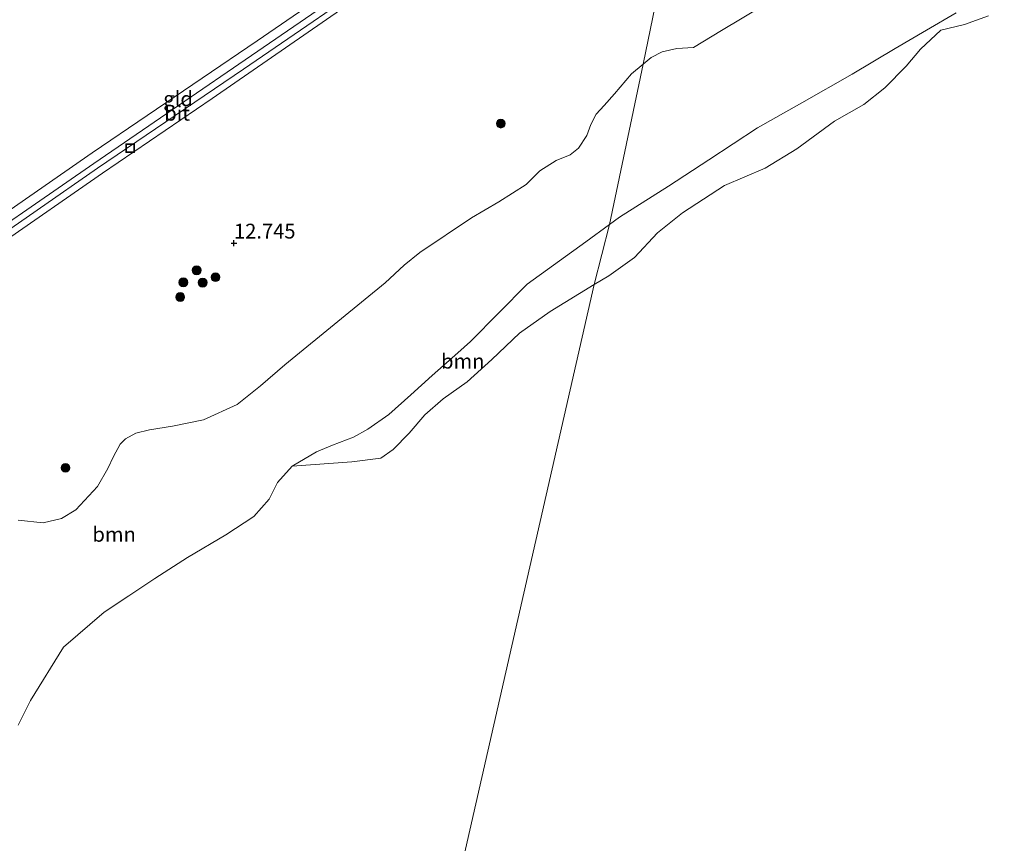
# Model space of a CAD drawing. Units: metres. Extents: x 199990 to 208699, y 431248 to 437501.
# Drawn here: x 202764 to 202930, y 431548 to 431688 of the extents above; entities that cross this region are included whole.
import ezdxf
from ezdxf.enums import TextEntityAlignment as Align

# ---------------------------------------------------------------- set-up
doc = ezdxf.new("R2010")
doc.units = ezdxf.units.M
doc.layers.get('0').update_dxf_attribs({"lineweight": 25})
for name, color, linetype, lineweight in [('B-ME-GR-BOOM-GV-B6', 93, 'Continuous', 18), ('B-ME-GR-BOOM-S-B1', 93, 'Continuous', 18), ('B-ME-GW-HOOGTEPUNT-S-B1', 10, 'Continuous', 25), ('B-ME-GW-KRUINLIJN-L-B1', 93, 'Continuous', 18), ('B-ME-IE-GRASLAND-GV-B6', 93, 'Continuous', 18), ('B-ME-IE-GRONDWERKLIJN-GROND_INGERICHT-GV-B6', 253, 'Continuous', 18), ('B-ME-IE-HULPGEOMETRIE-L-B1', 53, 'Continuous', 18), ('B-ME-IE-INRICHTINGSELEMENT-S-B1', 253, 'Continuous', 18), ('B-ME-OG-WATER-GV-B6', 153, 'Continuous', 18), ('B-ME-VH-VERH_SOORT-BITUMEN-GV-B6', 8, 'IE-TERREINAFSCHEIDING-NATUURLIJK-HOUTWAL', 18)]:
    doc.layers.add(name, color=color, linetype=linetype, lineweight=lineweight)
doc.styles.add('NLCS-ISO', font='NLCS-ISO.TTF')
doc.linetypes.add('IE-TERREINAFSCHEIDING-NATUURLIJK-HOUTWAL', pattern='A,7,-1.5,[67,NLCS.SHX,S=0.75,R=45,X=0,Y=0],-1.5,7,-1.5,[70,NLCS.SHX,S=0.75,R=0,X=0,Y=0],-1.5', length=20)

# ---------------------------------------------------------------- blocks, each defined once
blk = doc.blocks.new('put')
for p, q in [((0.75, 0.75), (-0.75, 0.75)), ((-0.75, 0.75), (-0.75, -0.75)), ((0.75, -0.75), (0.75, 0.75)), ((-0.75, -0.75), (0.75, -0.75))]:
    blk.add_line(p, q)
blk.add_lwpolyline([(-0.625, 0.625), (0.625, 0.625), (0.625, -0.625), (-0.625, -0.625)], close=True)
blk = doc.blocks.new('boom')
blk.add_hatch(color=256).paths.add_polyline_path([(-0.75, 0, 1), (0.75, 0, 1)])
blk.add_circle((0, 0), 0.75)
blk = doc.blocks.new('hoogtepunt')
for p, q in [((-0.5, 0), (0.5, 0)), ((0, 0.5), (0, -0.5))]:
    blk.add_line(p, q)

msp = doc.modelspace()

# ---------------------------------------------------------------- linework, layer by layer
at = {"layer": 'B-ME-GR-BOOM-GV-B6'}
for points in [[(202922.2, 431688.97, 9.6), (202917.21, 431686.05, 9.6), (202911.88, 431682.92, 9.6), (202904.6, 431678.62, 9.6), (202896.12, 431673.76, 9.6), (202888.58, 431669.53, 9.6), (202880.35, 431664.12, 9.6), (202873.51, 431659.62, 9.6), (202865.23, 431654.41, 9.6), (202863.53, 431653.16, 9.6), (202869.24, 431680.29, 11.29), (202870.58, 431681.41, 11.3), (202872.47, 431682.39, 11.26), (202874.93, 431682.94, 11.25), (202877.78, 431683.1, 10.88), (202882.48, 431686, 10.84), (202893.54, 431692.65, 11.05)], [(202860.98, 431642.99, 9.6), (202863.53, 431653.16, 9.6), (202865.23, 431654.41, 9.6), (202873.51, 431659.62, 9.6), (202880.35, 431664.12, 9.6), (202888.58, 431669.53, 9.6), (202896.12, 431673.76, 9.6), (202904.6, 431678.62, 9.6), (202911.88, 431682.92, 9.6), (202917.21, 431686.05, 9.6), (202922.2, 431688.97, 9.6)], [(202927.7, 431688.48, 9.6), (202923.64, 431686.97, 9.6), (202919.63, 431686.03, 9.6), (202916.21, 431682.81, 9.6), (202913.75, 431679.93, 9.6), (202910.13, 431676.28, 9.6), (202906.62, 431673.47, 9.6), (202901.65, 431670.64, 9.6), (202895.24, 431665.93, 9.6), (202889.88, 431662.71, 9.6), (202883.04, 431659.77, 9.6), (202875.89, 431655.15, 9.6), (202871.65, 431651.75, 9.6), (202867.8, 431647.57, 9.6), (202863.44, 431644.49, 9.6), (202860.98, 431642.99, 9.6)], [(202763.47, 431603.12, 10.79), (202767.71, 431602.64, 10.77), (202770.81, 431603.42, 10.78), (202773.21, 431604.86, 10.81), (202776.9, 431608.79, 10.99), (202778.63, 431611.85, 11.06), (202779.63, 431613.92, 11.06), (202780.73, 431615.98, 11.11), (202781.64, 431616.91, 11.01), (202783.41, 431617.83, 10.87), (202785.7, 431618.42, 10.79), (202789.62, 431619, 10.67), (202794.84, 431620.12, 10.74), (202800.52, 431622.68, 10.8), (202804.51, 431625.85, 11.14), (202808.59, 431629.39, 11.32), (202818.2, 431637.27, 11.08), (202825.61, 431643.27, 11.15), (202828.78, 431646.27, 11.13), (202831.45, 431648.41, 11.17), (202840.18, 431654.28, 10.98), (202844.83, 431657, 10.93), (202849.43, 431659.92, 10.97), (202851.76, 431662.25, 10.95), (202854.51, 431663.99, 10.97), (202856.88, 431664.95, 10.99), (202858.32, 431666.05, 10.96), (202859.73, 431668.21, 11.02), (202860.39, 431670.08, 11.07), (202861.3, 431671.8, 11.06), (202862.65, 431673.3, 11.17), (202864.4, 431675.29, 11.2), (202867.27, 431678.64, 11.28), (202869.24, 431680.29, 11.29), (202863.53, 431653.16, 9.6)], [(202863.53, 431653.16, 9.6), (202859.54, 431650.21, 9.6), (202849.62, 431643.08, 9.6), (202840.03, 431633.36, 9.6), (202837.91, 431631.46, 9.6), (202833.56, 431627.61, 9.6), (202829.93, 431624.34, 9.6), (202826.2, 431621.01, 9.6), (202822.66, 431618.49, 9.6), (202820.2, 431617.17, 9.6), (202816.66, 431615.82, 9.6), (202813.95, 431614.66, 9.6), (202809.87, 431612.28, 9.6), (202807.34, 431609.52, 9.6), (202805.95, 431606.66, 9.6), (202803.38, 431603.72, 9.6), (202798.64, 431600.64, 9.6), (202792.16, 431596.82, 9.6), (202786.62, 431593.26, 9.6), (202782.2, 431590.29, 9.6), (202778.03, 431587.55, 9.6), (202771.12, 431581.61, 9.6), (202765.59, 431572.62, 9.6), (202763.47, 431568.4, 9.6)], [(202860.98, 431642.99, 9.6), (202853.5, 431638.43, 9.6), (202848.33, 431634.78, 9.6), (202843.63, 431630.33, 9.6), (202839.49, 431626.52, 9.6), (202835.38, 431623.66, 9.6), (202832.28, 431620.94, 9.6), (202829.66, 431617.82, 9.6), (202826.95, 431615.1, 9.6), (202824.83, 431613.59, 9.6), (202819.93, 431612.97, 9.6), (202809.87, 431612.28, 9.6), (202813.95, 431614.66, 9.6), (202816.66, 431615.82, 9.6), (202820.2, 431617.17, 9.6), (202822.66, 431618.49, 9.6), (202826.2, 431621.01, 9.6), (202829.93, 431624.34, 9.6), (202833.56, 431627.61, 9.6), (202837.91, 431631.46, 9.6), (202840.03, 431633.36, 9.6), (202849.62, 431643.08, 9.6), (202859.54, 431650.21, 9.6), (202863.53, 431653.16, 9.6), (202860.98, 431642.99, 9.6)]]:
    msp.add_polyline3d(points, dxfattribs=at)
at = {"layer": 'B-ME-GW-KRUINLIJN-L-B1'}
for points in [[(202876.36, 431734.5, 14.23), (202853.61, 431718.65, 14.3), (202831.32, 431703.07, 14.48), (202803.95, 431684.21, 14.34), (202775.98, 431665.3, 14.41), (202750.2, 431647.39, 14.34), (202717.99, 431625.86, 14.4), (202698.02, 431614.43, 14.48)], [(202699.35, 431612.08, 14.43), (202711.23, 431618.72, 14.43), (202725.25, 431627.48, 14.43), (202738.52, 431636.14, 14.43), (202756.43, 431648.46, 14.43), (202776.93, 431662.68, 14.45), (202801.61, 431679.44, 14.44), (202827.17, 431696.98, 14.42), (202851.23, 431713.56, 14.41), (202880.14, 431733.51, 14.37)]]:
    msp.add_polyline3d(points, dxfattribs=at)
at = {"layer": 'B-ME-IE-GRASLAND-GV-B6'}
for points in [[(202760.12, 431649.65, 14.48), (202777.73, 431661.86, 14.52), (202796.31, 431674.49, 14.5), (202818.74, 431689.98, 14.42), (202841.23, 431705.33, 14.44), (202861.76, 431719.1, 14.43), (202876.47, 431729.13, 14.39), (202879.73, 431731.36, 14.38), (202869.24, 431680.29, 11.29)], [(202893.54, 431692.65, 11.05), (202882.48, 431686, 10.84), (202877.78, 431683.1, 10.88), (202874.93, 431682.94, 11.25), (202872.47, 431682.39, 11.26), (202870.58, 431681.41, 11.3), (202869.24, 431680.29, 11.29), (202879.73, 431731.36, 14.38)], [(202869.24, 431680.29, 11.29), (202867.27, 431678.64, 11.28), (202864.4, 431675.29, 11.2), (202862.65, 431673.3, 11.17), (202861.3, 431671.8, 11.06), (202860.39, 431670.08, 11.07), (202859.73, 431668.21, 11.02), (202858.32, 431666.05, 10.96), (202856.88, 431664.95, 10.99), (202854.51, 431663.99, 10.97), (202851.76, 431662.25, 10.95), (202849.43, 431659.92, 10.97), (202844.83, 431657, 10.93), (202840.18, 431654.28, 10.98), (202831.45, 431648.41, 11.17), (202828.78, 431646.27, 11.13), (202825.61, 431643.27, 11.15), (202818.2, 431637.27, 11.08), (202808.59, 431629.39, 11.32), (202804.51, 431625.85, 11.14), (202800.52, 431622.68, 10.8), (202794.84, 431620.12, 10.74), (202789.62, 431619, 10.67), (202785.7, 431618.42, 10.79), (202783.41, 431617.83, 10.87), (202781.64, 431616.91, 11.01), (202780.73, 431615.98, 11.11), (202779.63, 431613.92, 11.06), (202778.63, 431611.85, 11.06), (202776.9, 431608.79, 10.99), (202773.21, 431604.86, 10.81), (202770.81, 431603.42, 10.78), (202767.71, 431602.64, 10.77), (202763.47, 431603.12, 10.79)]]:
    msp.add_polyline3d(points, dxfattribs=at)
at = {"layer": 'B-ME-IE-GRONDWERKLIJN-GROND_INGERICHT-GV-B6'}
for points in [[(202888.1, 431765.78, 12.61), (202878.75, 431757.47, 12.66), (202870.2, 431750.4, 12.62), (202861.61, 431742.75, 12.74), (202855.02, 431736.15, 12.91), (202852.47, 431733.3, 12.96), (202850.33, 431730.15, 12.98), (202848.96, 431727.77, 13.06), (202848.37, 431725.79, 13.21), (202848.69, 431723.96, 13.36), (202850.29, 431724.15, 13.35), (202852.57, 431725.13, 13.4), (202857.97, 431728.15, 13.59), (202875.86, 431741.62, 13.44), (202883.45, 431747.42, 13.48), (202881.12, 431737.92, 14.08), (202876.36, 431734.5, 14.23), (202853.61, 431718.65, 14.3), (202831.32, 431703.07, 14.48), (202803.95, 431684.21, 14.34), (202775.98, 431665.3, 14.41), (202750.2, 431647.39, 14.34)], [(202750.2, 431647.39, 14.34), (202775.98, 431665.3, 14.41), (202803.95, 431684.21, 14.34), (202831.32, 431703.07, 14.48), (202853.61, 431718.65, 14.3), (202876.36, 431734.5, 14.23), (202881.12, 431737.92, 14.08), (202880.47, 431735.24, 14.25)], [(202880.47, 431735.24, 14.25), (202867.5, 431726.34, 14.29), (202861.22, 431721.9, 14.36), (202856.88, 431718.59, 14.41), (202839.79, 431706.96, 14.37), (202817.3, 431691.6, 14.35), (202776.28, 431663.48, 14.45), (202750.45, 431645.66, 14.43)]]:
    msp.add_polyline3d(points, dxfattribs=at)
at = {"layer": 'B-ME-IE-HULPGEOMETRIE-L-B1'}
msp.add_polyline3d([(202930.37, 431998.78, 10.75), (202917.35, 431929.1, 10.75), (202907.77, 431871.98, 10.75), (202898, 431823.73, 10.75), (202896.76, 431801.48, 10.96), (202893.15, 431786.12, 11.47), (202888.1, 431765.78, 12.61), (202883.45, 431747.42, 13.48), (202881.12, 431737.92, 14.08), (202880.47, 431735.24, 14.25), (202880.14, 431733.51, 14.37), (202879.73, 431731.36, 14.38), (202869.24, 431680.29, 11.29), (202863.53, 431653.16, 9.6), (202860.98, 431642.99, 9.6), (202784.92, 431309.29, 9.6)], dxfattribs=at)
at = {"layer": 'B-ME-OG-WATER-GV-B6'}
for points in [[(202784.92, 431309.29, 9.6), (202860.98, 431642.99, 9.6), (202863.44, 431644.49, 9.6), (202867.8, 431647.57, 9.6), (202871.65, 431651.75, 9.6), (202875.89, 431655.15, 9.6), (202883.04, 431659.77, 9.6), (202889.88, 431662.71, 9.6), (202895.24, 431665.93, 9.6), (202901.65, 431670.64, 9.6), (202906.62, 431673.47, 9.6), (202910.13, 431676.28, 9.6), (202913.75, 431679.93, 9.6), (202916.21, 431682.81, 9.6), (202919.63, 431686.03, 9.6), (202923.64, 431686.97, 9.6), (202927.7, 431688.48, 9.6)], [(202784.92, 431309.29, 9.6), (202860.98, 431642.99, 9.6), (202863.44, 431644.49, 9.6), (202867.8, 431647.57, 9.6), (202871.65, 431651.75, 9.6), (202875.89, 431655.15, 9.6), (202883.04, 431659.77, 9.6), (202889.88, 431662.71, 9.6), (202895.24, 431665.93, 9.6), (202901.65, 431670.64, 9.6), (202906.62, 431673.47, 9.6), (202910.13, 431676.28, 9.6), (202913.75, 431679.93, 9.6), (202916.21, 431682.81, 9.6), (202919.63, 431686.03, 9.6), (202923.64, 431686.97, 9.6), (202927.7, 431688.48, 9.6)], [(202763.47, 431568.4, 9.6), (202765.59, 431572.62, 9.6), (202771.12, 431581.61, 9.6), (202778.03, 431587.55, 9.6), (202782.2, 431590.29, 9.6), (202786.62, 431593.26, 9.6), (202792.16, 431596.82, 9.6), (202798.64, 431600.64, 9.6), (202803.38, 431603.72, 9.6), (202805.95, 431606.66, 9.6), (202807.34, 431609.52, 9.6), (202809.87, 431612.28, 9.6), (202819.93, 431612.97, 9.6), (202824.83, 431613.59, 9.6), (202826.95, 431615.1, 9.6), (202829.66, 431617.82, 9.6), (202832.28, 431620.94, 9.6), (202835.38, 431623.66, 9.6), (202839.49, 431626.52, 9.6), (202843.63, 431630.33, 9.6), (202848.33, 431634.78, 9.6), (202853.5, 431638.43, 9.6), (202860.98, 431642.99, 9.6), (202784.92, 431309.29, 9.6)]]:
    msp.add_polyline3d(points, dxfattribs=at)
at = {"layer": 'B-ME-VH-VERH_SOORT-BITUMEN-GV-B6'}
for points in [[(202750.45, 431645.66, 14.43), (202776.28, 431663.48, 14.45), (202817.3, 431691.6, 14.35), (202839.79, 431706.96, 14.37), (202856.88, 431718.59, 14.41), (202861.22, 431721.9, 14.36), (202867.5, 431726.34, 14.29), (202880.47, 431735.24, 14.25), (202880.14, 431733.51, 14.37), (202879.73, 431731.36, 14.38)], [(202879.73, 431731.36, 14.38), (202876.47, 431729.13, 14.39), (202861.76, 431719.1, 14.43), (202841.23, 431705.33, 14.44), (202818.74, 431689.98, 14.42), (202796.31, 431674.49, 14.5), (202777.73, 431661.86, 14.52), (202760.12, 431649.65, 14.48)]]:
    msp.add_polyline3d(points, dxfattribs=at)

# ---------------------------------------------------------------- block references
at = {"layer": 'B-ME-GR-BOOM-S-B1', "rotation": 90}
for p in [(202845.15, 431670.23, 11.78), (202793.68, 431645.41, 13.01), (202796.87, 431644.23, 12.86), (202791.42, 431643.36, 13.11), (202794.7, 431643.32, 12.9), (202790.9, 431640.87, 12.84), (202771.49, 431611.98, 11.11)]:
    msp.add_blockref('boom', p, dxfattribs=at)
at = {"layer": 'B-ME-GW-HOOGTEPUNT-S-B1', "rotation": 90}
msp.add_blockref('hoogtepunt', (202800, 431650, 12.75), dxfattribs=at)
msp.add_blockref('hoogtepunt', (202800, 431650, 12.75), dxfattribs=at)
at = {"layer": 'B-ME-IE-INRICHTINGSELEMENT-S-B1', "rotation": 90}
msp.add_blockref('put', (202782.44, 431666.07, 14.54), dxfattribs=at)

# ---------------------------------------------------------------- texts
at = {"layer": 'B-ME-GR-BOOM-GV-B6', "ltscale": 0.2, "style": 'NLCS-ISO'}
for p in [(202838.72, 431630.02), (202779.72, 431600.72)]:
    msp.add_text('bmn', height=2.5, dxfattribs=at).set_placement(p, align=Align.MIDDLE_CENTER)
at = {"layer": 'B-ME-GW-HOOGTEPUNT-S-B1', "ltscale": 0.2, "style": 'NLCS-ISO'}
msp.add_text('12.745', height=2.5, dxfattribs=at).set_placement((202800, 431650, 12.75), align=Align.BOTTOM_LEFT)
msp.add_text('12.745', height=2.5, dxfattribs=at).set_placement((202800, 431650, 12.75), align=Align.BOTTOM_LEFT)
at = {"layer": 'B-ME-IE-GRONDWERKLIJN-GROND_INGERICHT-GV-B6', "ltscale": 0.2, "style": 'NLCS-ISO'}
msp.add_text('gld', height=2.5, dxfattribs=at).set_placement((202790.54, 431674.43), align=Align.MIDDLE_CENTER)
at = {"layer": 'B-ME-VH-VERH_SOORT-BITUMEN-GV-B6', "ltscale": 0.2, "style": 'NLCS-ISO'}
msp.add_text('bit', height=2.5, dxfattribs=at).set_placement((202790.37, 431671.98), align=Align.MIDDLE_CENTER)

doc.saveas('drawing.dxf')
